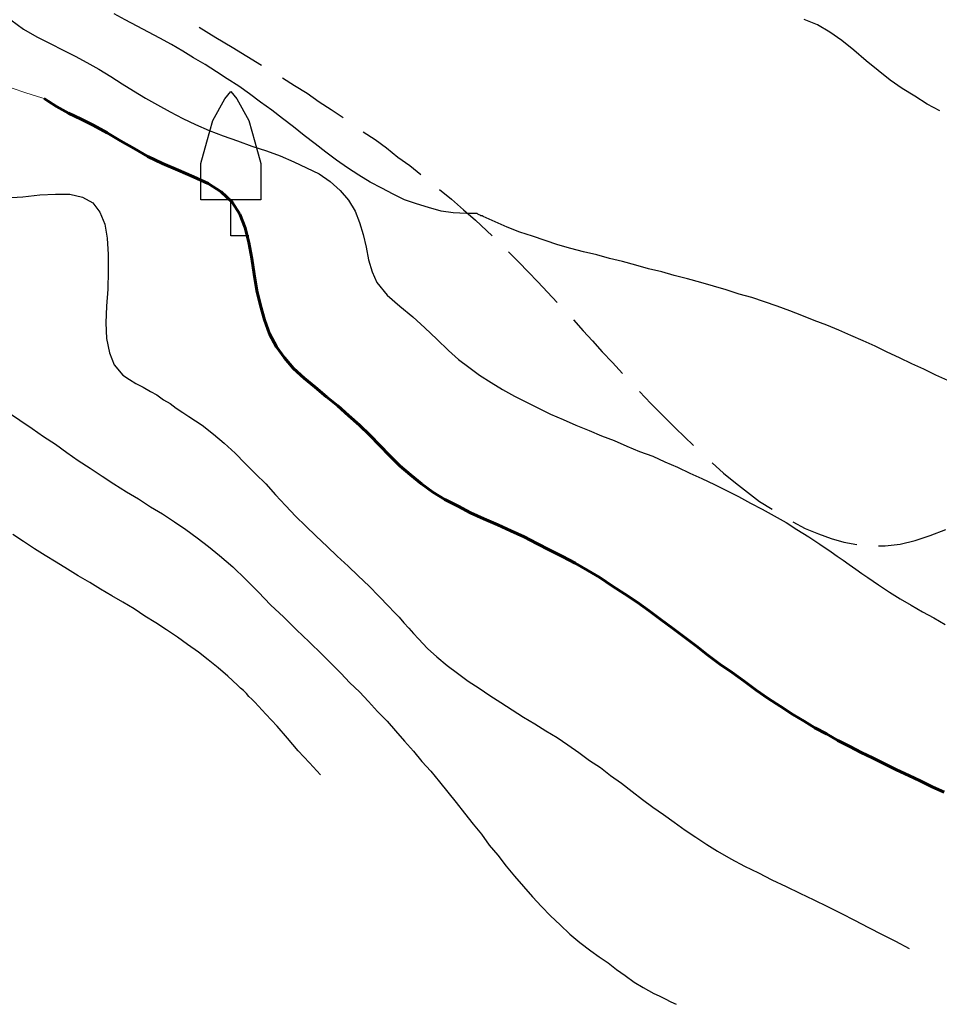
# Model space of a CAD drawing. Units: metres. Extents: x 534935 to 535180, y 3905140 to 3905244.
# Drawn here: x 535010 to 535018, y 3905160 to 3905169 of the extents above; entities that cross this region are included whole.
import ezdxf

# ---------------------------------------------------------------- set-up
doc = ezdxf.new("R2010")
doc.units = ezdxf.units.M
doc.header["$LTSCALE"] = 0.072
for name, color, linetype in [('136', 251, 'Continuous'), ('136.5', 251, 'Continuous'), ('137', 251, 'Continuous'), ('138', 251, 'Continuous'), ('138.5', 251, 'Continuous'), ('139', 251, 'Continuous'), ('color_002_034', 1, 'Continuous'), ('DENTRA', 3, 'Continuous'), ('DIM', 7, 'Continuous')]:
    doc.layers.add(name, color=color, linetype=linetype)
doc.layers.add('color_004_040', color=7, linetype='Continuous', lineweight=60)
doc.styles.add('ARIAL', font='arial.ttf')
doc.dimstyles.new('x + 1  100', dxfattribs={"dimtxt": 0.18, "dimasz": 0.1, "dimexe": 0, "dimexo": 0, "dimgap": 0.06, "dimtad": 0, "dimzin": 1, "dimdsep": 46, "dimtxsty": 'ARIAL', "dimcen": 0, "dimdle": 0.00106, "dimclrd": 256, "dimclre": 256, "dimclrt": 256, "dimazin": 2, "dimtfac": 1, "dimtofl": 0, "dimtmove": 2, "dimatfit": 3, "dimfxl": 0.3, "dimtolj": 1, "dimtzin": 0, "dimlwd": -1, "dimlwe": -1, "dimarcsym": 0})
doc.dimstyles.new('y -1  100', dxfattribs={"dimtxt": 0.18, "dimasz": 0.1, "dimexe": 0, "dimexo": 0, "dimgap": 0.06, "dimtad": 0, "dimzin": 1, "dimdsep": 46, "dimtxsty": 'ARIAL', "dimcen": 0, "dimdle": 0.00106, "dimclrd": 256, "dimclre": 256, "dimclrt": 256, "dimazin": 2, "dimtfac": 1, "dimtofl": 0, "dimtmove": 2, "dimatfit": 3, "dimfxl": 0.3, "dimtolj": 1, "dimtzin": 0, "dimlwd": -1, "dimlwe": -1, "dimarcsym": 0})

# ---------------------------------------------------------------- blocks, each defined once
blk = doc.blocks.new('*D272')
at = {"layer": 'Defpoints', "color": 0, "linetype": 'Continuous'}
for p in [(534997.6554, 3905188.9358), (535036.5661, 3905165.9519), (535036.5661, 3905165.6019)]:
    blk.add_point(p, dxfattribs=at)
at = {"layer": 'DIM', "linetype": 'Continuous'}
blk.add_line((535036.5661, 3905165.6019), (535036.5661, 3905165.9519), dxfattribs=at)
at = {"layer": 'DIM', "linetype": 'Continuous', "lineweight": 0, "insert": (535036.5661, 3905166.4602), "char_height": 0.18, "attachment_point": 5, "rotation": 90, "style": 'ARIAL'}
blk.add_mtext('\\A1;X=38.91', dxfattribs=at)
blk = doc.blocks.new('*D273')
at = {"layer": 'Defpoints', "color": 0, "linetype": 'Continuous'}
for p in [(534997.6554, 3905188.9358), (535036.6351, 3905165.2079), (535036.6351, 3905164.8579)]:
    blk.add_point(p, dxfattribs=at)
at = {"layer": 'DIM', "linetype": 'Continuous'}
blk.add_line((535036.6351, 3905165.2079), (535036.6351, 3905164.8579), dxfattribs=at)
at = {"layer": 'DIM', "linetype": 'Continuous', "lineweight": 0, "insert": (535036.6351, 3905164.3321), "char_height": 0.18, "attachment_point": 5, "rotation": 90, "style": 'ARIAL'}
blk.add_mtext('\\A1;X=38.98', dxfattribs=at)
blk = doc.blocks.new('*D274')
at = {"layer": 'Defpoints', "color": 0, "linetype": 'Continuous'}
for p in [(534997.6554, 3905188.9358), (535036.5661, 3905165.6019), (535036.9161, 3905165.6019)]:
    blk.add_point(p, dxfattribs=at)
at = {"layer": 'DIM', "linetype": 'Continuous'}
blk.add_line((535036.5661, 3905165.6019), (535036.9161, 3905165.6019), dxfattribs=at)
at = {"layer": 'DIM', "linetype": 'Continuous', "lineweight": 0, "insert": (535037.4839, 3905165.6019), "char_height": 0.18, "attachment_point": 5, "style": 'ARIAL'}
blk.add_mtext('\\A1;Y=-23.33', dxfattribs=at)
blk = doc.blocks.new('*D275')
at = {"layer": 'Defpoints', "color": 0, "linetype": 'Continuous'}
for p in [(534997.6554, 3905188.9358), (535036.6351, 3905165.2079), (535036.9851, 3905165.2079)]:
    blk.add_point(p, dxfattribs=at)
at = {"layer": 'DIM', "linetype": 'Continuous'}
blk.add_line((535036.6351, 3905165.2079), (535036.9851, 3905165.2079), dxfattribs=at)
at = {"layer": 'DIM', "linetype": 'Continuous', "lineweight": 0, "insert": (535037.5528, 3905165.2079), "char_height": 0.18, "attachment_point": 5, "style": 'ARIAL'}
blk.add_mtext('\\A1;Y=-23.73', dxfattribs=at)

msp = doc.modelspace()

# ---------------------------------------------------------------- linework, layer by layer
at = {"layer": '136'}
for p, q in [((535017.0854, 3905168.5608), (535016.9754, 3905168.6058)), ((535017.1904, 3905168.5008), (535017.0854, 3905168.5608)), ((535017.2904, 3905168.4308), (535017.1904, 3905168.5008)), ((535017.3904, 3905168.3508), (535017.2904, 3905168.4308)), ((535017.4904, 3905168.2608), (535017.3904, 3905168.3508)), ((535017.5904, 3905168.1808), (535017.4904, 3905168.2608)), ((535017.6904, 3905168.1008), (535017.5904, 3905168.1808)), ((535017.7904, 3905168.0308), (535017.6904, 3905168.1008)), ((535017.8954, 3905167.9658), (535017.7904, 3905168.0308)), ((535018.0004, 3905167.9008), (535017.8954, 3905167.9658)), ((535018.1054, 3905167.8458), (535018.0004, 3905167.9008))]:
    msp.add_line(p, q, dxfattribs=at)
at = {"layer": '136.5'}
for p, q in [((535011.3254, 3905168.6008), (535011.2354, 3905168.6508)), ((535011.4254, 3905168.5508), (535011.3254, 3905168.6008)), ((535011.5204, 3905168.5008), (535011.4254, 3905168.5508)), ((535011.6154, 3905168.4508), (535011.5204, 3905168.5008)), ((535011.7104, 3905168.3958), (535011.6154, 3905168.4508)), ((535011.8054, 3905168.3408), (535011.7104, 3905168.3958)), ((535011.8954, 3905168.2858), (535011.8054, 3905168.3408)), ((535011.9904, 3905168.2308), (535011.8954, 3905168.2858)), ((535012.0854, 3905168.1708), (535011.9904, 3905168.2308)), ((535012.1754, 3905168.1108), (535012.0854, 3905168.1708)), ((535012.2704, 3905168.0508), (535012.1754, 3905168.1108)), ((535012.3604, 3905167.9858), (535012.2704, 3905168.0508)), ((535012.4504, 3905167.9158), (535012.3604, 3905167.9858)), ((535012.5454, 3905167.8508), (535012.4504, 3905167.9158)), ((535012.6354, 3905167.7808), (535012.5454, 3905167.8508)), ((535012.7254, 3905167.7108), (535012.6354, 3905167.7808)), ((535012.8154, 3905167.6408), (535012.7254, 3905167.7108)), ((535012.9054, 3905167.5708), (535012.8154, 3905167.6408)), ((535012.9954, 3905167.5008), (535012.9054, 3905167.5708)), ((535013.0854, 3905167.4358), (535012.9954, 3905167.5008)), ((535013.1754, 3905167.3708), (535013.0854, 3905167.4358)), ((535013.2704, 3905167.3108), (535013.1754, 3905167.3708)), ((535013.3654, 3905167.2508), (535013.2704, 3905167.3108)), ((535013.4604, 3905167.2008), (535013.3654, 3905167.2508)), ((535013.5554, 3905167.1508), (535013.4604, 3905167.2008)), ((535013.6504, 3905167.1058), (535013.5554, 3905167.1508)), ((535013.7504, 3905167.0708), (535013.6504, 3905167.1058)), ((535013.8504, 3905167.0408), (535013.7504, 3905167.0708)), ((535013.9554, 3905167.0108), (535013.8504, 3905167.0408)), ((535014.0554, 3905166.9958), (535013.9554, 3905167.0108)), ((535014.1654, 3905166.9908), (535014.0554, 3905166.9958)), ((535014.1754, 3905166.9908), (535014.1654, 3905166.9908)), ((535014.1954, 3905166.9908), (535014.1754, 3905166.9908)), ((535014.2054, 3905166.9908), (535014.1954, 3905166.9908)), ((535014.2254, 3905166.9908), (535014.2054, 3905166.9908)), ((535014.2404, 3905166.9908), (535014.2254, 3905166.9908)), ((535014.2554, 3905166.9908), (535014.2404, 3905166.9908)), ((535014.2604, 3905166.9858), (535014.2554, 3905166.9908)), ((535014.2704, 3905166.9808), (535014.2604, 3905166.9858)), ((535014.2804, 3905166.9758), (535014.2704, 3905166.9808)), ((535014.2854, 3905166.9708), (535014.2804, 3905166.9758)), ((535014.2954, 3905166.9708), (535014.2854, 3905166.9708)), ((535014.3054, 3905166.9658), (535014.2954, 3905166.9708)), ((535014.4054, 3905166.9208), (535014.3054, 3905166.9658)), ((535014.5054, 3905166.8758), (535014.4054, 3905166.9208)), ((535014.6104, 3905166.8358), (535014.5054, 3905166.8758)), ((535014.7154, 3905166.8008), (535014.6104, 3905166.8358)), ((535014.8204, 3905166.7658), (535014.7154, 3905166.8008)), ((535014.9254, 3905166.7308), (535014.8204, 3905166.7658)), ((535015.0354, 3905166.7008), (535014.9254, 3905166.7308)), ((535015.1404, 3905166.6708), (535015.0354, 3905166.7008)), ((535015.2504, 3905166.6458), (535015.1404, 3905166.6708)), ((535015.3554, 3905166.6158), (535015.2504, 3905166.6458)), ((535015.4654, 3905166.5908), (535015.3554, 3905166.6158)), ((535015.5754, 3905166.5608), (535015.4654, 3905166.5908)), ((535015.6804, 3905166.5308), (535015.5754, 3905166.5608)), ((535015.7904, 3905166.5058), (535015.6804, 3905166.5308)), ((535015.8954, 3905166.4758), (535015.7904, 3905166.5058)), ((535016.0054, 3905166.4458), (535015.8954, 3905166.4758)), ((535016.1154, 3905166.4158), (535016.0054, 3905166.4458)), ((535016.2204, 3905166.3858), (535016.1154, 3905166.4158)), ((535016.3254, 3905166.3558), (535016.2204, 3905166.3858)), ((535016.4354, 3905166.3208), (535016.3254, 3905166.3558)), ((535016.5404, 3905166.2908), (535016.4354, 3905166.3208)), ((535016.6454, 3905166.2558), (535016.5404, 3905166.2908)), ((535016.7504, 3905166.2208), (535016.6454, 3905166.2558)), ((535016.8554, 3905166.1808), (535016.7504, 3905166.2208)), ((535016.9554, 3905166.1408), (535016.8554, 3905166.1808)), ((535017.0604, 3905166.1008), (535016.9554, 3905166.1408)), ((535017.1654, 3905166.0608), (535017.0604, 3905166.1008)), ((535017.2654, 3905166.0208), (535017.1654, 3905166.0608)), ((535017.3654, 3905165.9758), (535017.2654, 3905166.0208)), ((535017.4654, 3905165.9308), (535017.3654, 3905165.9758)), ((535017.5654, 3905165.8858), (535017.4654, 3905165.9308)), ((535017.6654, 3905165.8358), (535017.5654, 3905165.8858)), ((535017.7704, 3905165.7908), (535017.6654, 3905165.8358)), ((535017.8704, 3905165.7408), (535017.7704, 3905165.7908)), ((535017.9704, 3905165.6958), (535017.8704, 3905165.7408)), ((535018.0704, 3905165.6458), (535017.9704, 3905165.6958)), ((535018.1704, 3905165.6008), (535018.0704, 3905165.6458))]:
    msp.add_line(p, q, dxfattribs=at)
at = {"layer": '137'}
for p, q in [((535010.3754, 3905168.6008), (535010.4804, 3905168.5258)), ((535010.4804, 3905168.5258), (535010.5904, 3905168.4608)), ((535010.5904, 3905168.4608), (535010.7004, 3905168.4058)), ((535010.7004, 3905168.4058), (535010.8104, 3905168.3508)), ((535010.8104, 3905168.3508), (535010.9104, 3905168.3008)), ((535010.9104, 3905168.3008), (535011.0054, 3905168.2458)), ((535011.0054, 3905168.2458), (535011.1054, 3905168.1908)), ((535011.1054, 3905168.1908), (535011.2054, 3905168.1308)), ((535011.2054, 3905168.1308), (535011.3004, 3905168.0708)), ((535011.3004, 3905168.0708), (535011.3954, 3905168.0108)), ((535011.3954, 3905168.0108), (535011.4954, 3905167.9508)), ((535011.4954, 3905167.9508), (535011.5954, 3905167.8958)), ((535011.5954, 3905167.8958), (535011.7004, 3905167.8358)), ((535011.7004, 3905167.8358), (535011.8054, 3905167.7808)), ((535011.8054, 3905167.7808), (535011.9104, 3905167.7308)), ((535011.9104, 3905167.7308), (535012.0254, 3905167.6808)), ((535012.0254, 3905167.6808), (535012.1404, 3905167.6358)), ((535012.1404, 3905167.6358), (535012.2604, 3905167.5958)), ((535012.2604, 3905167.5958), (535012.3804, 3905167.5508)), ((535012.3804, 3905167.5508), (535012.5004, 3905167.5108)), ((535012.5004, 3905167.5108), (535012.6154, 3905167.4708)), ((535012.6154, 3905167.4708), (535012.7304, 3905167.4208)), ((535012.7304, 3905167.4208), (535012.8354, 3905167.3708)), ((535012.8354, 3905167.3708), (535012.9404, 3905167.3208)), ((535012.9404, 3905167.3208), (535013.0304, 3905167.2558)), ((535013.0304, 3905167.2558), (535013.1154, 3905167.1808)), ((535013.1154, 3905167.1808), (535013.1854, 3905167.1008)), ((535013.1854, 3905167.1008), (535013.2404, 3905167.0108)), ((535013.2404, 3905167.0108), (535013.2754, 3905166.9158)), ((535013.2754, 3905166.9158), (535013.3054, 3905166.8158)), ((535013.3054, 3905166.8158), (535013.3304, 3905166.7108)), ((535013.3304, 3905166.7108), (535013.3504, 3905166.6058)), ((535013.3504, 3905166.6058), (535013.3804, 3905166.5058)), ((535013.3804, 3905166.5058), (535013.4204, 3905166.4158)), ((535013.4204, 3905166.4158), (535013.5054, 3905166.3108)), ((535013.5054, 3905166.3108), (535013.6104, 3905166.2208)), ((535013.6104, 3905166.2208), (535013.7204, 3905166.1308)), ((535013.7204, 3905166.1308), (535013.8204, 3905166.0408)), ((535013.8204, 3905166.0408), (535013.9204, 3905165.9458)), ((535013.9204, 3905165.9458), (535014.0154, 3905165.8508)), ((535014.0154, 3905165.8508), (535014.1004, 3905165.7758)), ((535014.1004, 3905165.7758), (535014.1854, 3905165.7108)), ((535014.1854, 3905165.7108), (535014.2754, 3905165.6458)), ((535014.2754, 3905165.6458), (535014.3704, 3905165.5858)), ((535014.3704, 3905165.5858), (535014.4654, 3905165.5258)), ((535014.4654, 3905165.5258), (535014.5654, 3905165.4708)), ((535014.5654, 3905165.4708), (535014.6654, 3905165.4208)), ((535014.6654, 3905165.4208), (535014.7654, 3905165.3708)), ((535014.7654, 3905165.3708), (535014.8654, 3905165.3208)), ((535014.8654, 3905165.3208), (535014.9704, 3905165.2758)), ((535014.9704, 3905165.2758), (535015.0754, 3905165.2308)), ((535015.0754, 3905165.2308), (535015.1854, 3905165.1858)), ((535015.1854, 3905165.1858), (535015.2904, 3905165.1408)), ((535015.2904, 3905165.1408), (535015.3954, 3905165.1008)), ((535015.3954, 3905165.1008), (535015.5004, 3905165.0558)), ((535015.5004, 3905165.0558), (535015.6054, 3905165.0108)), ((535015.6054, 3905165.0108), (535015.7154, 3905164.9708)), ((535015.7154, 3905164.9708), (535015.8154, 3905164.9258)), ((535015.8154, 3905164.9258), (535015.9204, 3905164.8808)), ((535015.9204, 3905164.8808), (535016.0254, 3905164.8308)), ((535016.0254, 3905164.8308), (535016.1254, 3905164.7858)), ((535016.1254, 3905164.7858), (535016.2304, 3905164.7358)), ((535016.2304, 3905164.7358), (535016.3304, 3905164.6858)), ((535016.3304, 3905164.6858), (535016.4304, 3905164.6358)), ((535016.4304, 3905164.6358), (535016.5304, 3905164.5808)), ((535016.5304, 3905164.5808), (535016.6254, 3905164.5308)), ((535016.6254, 3905164.5308), (535016.7254, 3905164.4758)), ((535016.7254, 3905164.4758), (535016.8254, 3905164.4208)), ((535016.8254, 3905164.4208), (535016.9154, 3905164.3608)), ((535016.9154, 3905164.3608), (535017.0154, 3905164.3008)), ((535017.0154, 3905164.3008), (535017.1054, 3905164.2408)), ((535017.1054, 3905164.2408), (535017.2004, 3905164.1758)), ((535017.2004, 3905164.1758), (535017.2504, 3905164.1408)), ((535017.2504, 3905164.1408), (535017.3004, 3905164.1058)), ((535017.3004, 3905164.1058), (535017.3504, 3905164.0708)), ((535017.3504, 3905164.0708), (535017.4054, 3905164.0308)), ((535017.4054, 3905164.0308), (535017.4554, 3905163.9958)), ((535017.4554, 3905163.9958), (535017.5054, 3905163.9608)), ((535017.5054, 3905163.9608), (535017.5954, 3905163.9008)), ((535017.5954, 3905163.9008), (535017.6854, 3905163.8408)), ((535017.6854, 3905163.8408), (535017.7754, 3905163.7858)), ((535017.7754, 3905163.7858), (535017.8654, 3905163.7308)), ((535017.8654, 3905163.7308), (535017.9604, 3905163.6758)), ((535017.9604, 3905163.6758), (535018.0554, 3905163.6258)), ((535018.0554, 3905163.6258), (535018.1504, 3905163.5708))]:
    msp.add_line(p, q, dxfattribs=at)
at = {"layer": '138'}
for p, q in [((535010.6154, 3905167.1458), (535010.7454, 3905167.1508)), ((535010.7454, 3905167.1508), (535010.8654, 3905167.1508)), ((535010.8654, 3905167.1508), (535010.9704, 3905167.1258)), ((535010.3354, 3905167.1208), (535010.4754, 3905167.1308)), ((535010.4754, 3905167.1308), (535010.6154, 3905167.1458)), ((535010.9704, 3905167.1258), (535011.0554, 3905167.0808)), ((535011.0554, 3905167.0808), (535011.1154, 3905167.0008)), ((535011.1154, 3905167.0008), (535011.1554, 3905166.9008)), ((535011.1554, 3905166.9008), (535011.1754, 3905166.7858)), ((535011.1754, 3905166.7858), (535011.1854, 3905166.6508)), ((535011.1854, 3905166.6508), (535011.1854, 3905166.5108)), ((535011.1854, 3905166.5108), (535011.1804, 3905166.3608)), ((535011.1804, 3905166.3608), (535011.1704, 3905166.2208)), ((535011.1704, 3905166.2208), (535011.1654, 3905166.0808)), ((535011.1654, 3905166.0808), (535011.1704, 3905165.9508)), ((535011.1704, 3905165.9508), (535011.1954, 3905165.8308)), ((535011.1954, 3905165.8308), (535011.2354, 3905165.7308)), ((535011.2354, 3905165.7308), (535011.3054, 3905165.6458)), ((535011.3054, 3905165.6458), (535011.3604, 3905165.6108)), ((535011.3604, 3905165.6108), (535011.4154, 3905165.5758)), ((535011.4154, 3905165.5758), (535011.4754, 3905165.5458)), ((535011.4754, 3905165.5458), (535011.5354, 3905165.5108)), ((535011.5354, 3905165.5108), (535011.5904, 3905165.4808)), ((535011.5904, 3905165.4808), (535011.6454, 3905165.4408)), ((535011.6454, 3905165.4408), (535011.7004, 3905165.4108)), ((535011.7004, 3905165.4108), (535011.7504, 3905165.3708)), ((535011.7504, 3905165.3708), (535011.8054, 3905165.3358)), ((535011.8054, 3905165.3358), (535011.8554, 3905165.3008)), ((535011.8554, 3905165.3008), (535011.9104, 3905165.2658)), ((535011.9104, 3905165.2658), (535011.9654, 3905165.2308)), ((535011.9654, 3905165.2308), (535012.0604, 3905165.1558)), ((535012.0604, 3905165.1558), (535012.1504, 3905165.0808)), ((535012.1504, 3905165.0808), (535012.2404, 3905164.9958)), ((535012.2404, 3905164.9958), (535012.3254, 3905164.9108)), ((535012.3254, 3905164.9108), (535012.4104, 3905164.8258)), ((535012.4104, 3905164.8258), (535012.4954, 3905164.7408)), ((535012.4954, 3905164.7408), (535012.5754, 3905164.6508)), ((535012.5754, 3905164.6508), (535012.6604, 3905164.5608)), ((535012.6604, 3905164.5608), (535012.7454, 3905164.4708)), ((535012.7454, 3905164.4708), (535012.8254, 3905164.3908)), ((535012.8254, 3905164.3908), (535012.9154, 3905164.3058)), ((535012.9154, 3905164.3058), (535013.0054, 3905164.2208)), ((535013.0054, 3905164.2208), (535013.0904, 3905164.1408)), ((535013.0904, 3905164.1408), (535013.1804, 3905164.0558)), ((535013.1804, 3905164.0558), (535013.2654, 3905163.9758)), ((535013.2654, 3905163.9758), (535013.3554, 3905163.8908)), ((535013.3554, 3905163.8908), (535013.4354, 3905163.8058)), ((535013.4354, 3905163.8058), (535013.5204, 3905163.7208)), ((535013.5204, 3905163.7208), (535013.5604, 3905163.6758)), ((535013.5604, 3905163.6758), (535013.6054, 3905163.6308)), ((535013.6054, 3905163.6308), (535013.6454, 3905163.5858)), ((535013.6454, 3905163.5858), (535013.6854, 3905163.5408)), ((535013.6854, 3905163.5408), (535013.7254, 3905163.4958)), ((535013.7254, 3905163.4958), (535013.7654, 3905163.4508)), ((535013.7654, 3905163.4508), (535013.8404, 3905163.3708)), ((535013.8404, 3905163.3708), (535013.9204, 3905163.3008)), ((535013.9204, 3905163.3008), (535014.0054, 3905163.2308)), ((535014.0054, 3905163.2308), (535014.0904, 3905163.1658)), ((535014.0904, 3905163.1658), (535014.1804, 3905163.1008)), ((535014.1804, 3905163.1008), (535014.2704, 3905163.0408)), ((535014.2704, 3905163.0408), (535014.3604, 3905162.9808)), ((535014.3604, 3905162.9808), (535014.4504, 3905162.9208)), ((535014.4504, 3905162.9208), (535014.5454, 3905162.8608)), ((535014.5454, 3905162.8608), (535014.6404, 3905162.8008)), ((535014.6404, 3905162.8008), (535014.7354, 3905162.7458)), ((535014.7354, 3905162.7458), (535014.8254, 3905162.6858)), ((535014.8254, 3905162.6858), (535014.9204, 3905162.6308)), ((535014.9204, 3905162.6308), (535015.0104, 3905162.5708)), ((535015.0104, 3905162.5708), (535015.1004, 3905162.5058)), ((535015.1004, 3905162.5058), (535015.1904, 3905162.4408)), ((535015.1904, 3905162.4408), (535015.2804, 3905162.3808)), ((535015.2804, 3905162.3808), (535015.3654, 3905162.3158)), ((535015.3654, 3905162.3158), (535015.4554, 3905162.2508)), ((535015.4554, 3905162.2508), (535015.5454, 3905162.1808)), ((535015.5454, 3905162.1808), (535015.6304, 3905162.1158)), ((535015.6304, 3905162.1158), (535015.7154, 3905162.0508)), ((535015.7154, 3905162.0508), (535015.8054, 3905161.9908)), ((535015.8054, 3905161.9908), (535015.8954, 3905161.9258)), ((535015.8954, 3905161.9258), (535015.9854, 3905161.8608)), ((535015.9854, 3905161.8608), (535016.0754, 3905161.8008)), ((535016.0754, 3905161.8008), (535016.1654, 3905161.7408)), ((535016.1654, 3905161.7408), (535016.2554, 3905161.6858)), ((535016.2554, 3905161.6858), (535016.3654, 3905161.6208)), ((535016.3654, 3905161.6208), (535016.4804, 3905161.5608)), ((535016.4804, 3905161.5608), (535016.5954, 3905161.5058)), ((535016.5954, 3905161.5058), (535016.7054, 3905161.4458)), ((535016.7054, 3905161.4458), (535016.8254, 3905161.3908)), ((535016.8254, 3905161.3908), (535016.9404, 3905161.3358)), ((535016.9404, 3905161.3358), (535017.0554, 3905161.2808)), ((535017.0554, 3905161.2808), (535017.1704, 3905161.2258)), ((535017.1704, 3905161.2258), (535017.2854, 3905161.1658)), ((535017.2854, 3905161.1658), (535017.3954, 3905161.1108)), ((535017.3954, 3905161.1108), (535017.5104, 3905161.0508)), ((535017.5104, 3905161.0508), (535017.6254, 3905160.9908)), ((535017.6254, 3905160.9908), (535017.7354, 3905160.9358)), ((535017.7354, 3905160.9358), (535017.8504, 3905160.8758))]:
    msp.add_line(p, q, dxfattribs=at)
at = {"layer": '138.5'}
for p, q in [((535010.3554, 3905165.3358), (535010.4504, 3905165.2708)), ((535010.4504, 3905165.2708), (535010.5504, 3905165.2008)), ((535010.5504, 3905165.2008), (535010.6454, 3905165.1358)), ((535010.6454, 3905165.1358), (535010.7454, 3905165.0708)), ((535010.7454, 3905165.0708), (535010.8404, 3905165.0008)), ((535010.8404, 3905165.0008), (535010.9354, 3905164.9358)), ((535010.9354, 3905164.9358), (535011.0354, 3905164.8708)), ((535011.0354, 3905164.8708), (535011.1354, 3905164.8058)), ((535011.1354, 3905164.8058), (535011.2304, 3905164.7408)), ((535011.2304, 3905164.7408), (535011.3354, 3905164.6758)), ((535011.3354, 3905164.6758), (535011.4354, 3905164.6158)), ((535011.4354, 3905164.6158), (535011.5354, 3905164.5508)), ((535011.5354, 3905164.5508), (535011.6354, 3905164.4908)), ((535011.6354, 3905164.4908), (535011.7354, 3905164.4258)), ((535011.7354, 3905164.4258), (535011.8304, 3905164.3608)), ((535011.8304, 3905164.3608), (535011.9254, 3905164.2908)), ((535011.9254, 3905164.2908), (535012.0204, 3905164.2208)), ((535012.0204, 3905164.2208), (535012.1104, 3905164.1458)), ((535012.1104, 3905164.1458), (535012.2204, 3905164.0508)), ((535012.2204, 3905164.0508), (535012.3304, 3905163.9458)), ((535012.3304, 3905163.9458), (535012.4354, 3905163.8408)), ((535012.4354, 3905163.8408), (535012.5354, 3905163.7358)), ((535012.5354, 3905163.7358), (535012.6454, 3905163.6308)), ((535012.6454, 3905163.6308), (535012.7504, 3905163.5258)), ((535012.7504, 3905163.5258), (535012.8554, 3905163.4258)), ((535012.8554, 3905163.4258), (535012.9654, 3905163.3208)), ((535012.9654, 3905163.3208), (535013.0404, 3905163.2458)), ((535013.0404, 3905163.2458), (535013.1204, 3905163.1658)), ((535013.1204, 3905163.1658), (535013.1954, 3905163.0858)), ((535013.1954, 3905163.0858), (535013.2754, 3905163.0108)), ((535013.2754, 3905163.0108), (535013.3504, 3905162.9308)), ((535013.3504, 3905162.9308), (535013.4254, 3905162.8458)), ((535013.4254, 3905162.8458), (535013.5054, 3905162.7658)), ((535013.5054, 3905162.7658), (535013.5754, 3905162.6858)), ((535013.5754, 3905162.6858), (535013.6504, 3905162.6008)), ((535013.6504, 3905162.6008), (535013.7254, 3905162.5158)), ((535013.7254, 3905162.5158), (535013.7954, 3905162.4308)), ((535013.7954, 3905162.4308), (535013.8704, 3905162.3508)), ((535013.8704, 3905162.3508), (535013.9404, 3905162.2608)), ((535013.9404, 3905162.2608), (535014.0104, 3905162.1758)), ((535014.0104, 3905162.1758), (535014.0804, 3905162.0908)), ((535014.0804, 3905162.0908), (535014.1504, 3905162.0008)), ((535014.1504, 3905162.0008), (535014.2204, 3905161.9108)), ((535014.2204, 3905161.9108), (535014.2904, 3905161.8258)), ((535014.2904, 3905161.8258), (535014.3554, 3905161.7358)), ((535014.3554, 3905161.7358), (535014.4254, 3905161.6508)), ((535014.4254, 3905161.6508), (535014.4954, 3905161.5608)), ((535014.4954, 3905161.5608), (535014.5654, 3905161.4758)), ((535014.5654, 3905161.4758), (535014.6404, 3905161.3908)), ((535014.6404, 3905161.3908), (535014.7154, 3905161.3058)), ((535014.7154, 3905161.3058), (535014.7904, 3905161.2258)), ((535014.7904, 3905161.2258), (535014.8654, 3905161.1458)), ((535014.8654, 3905161.1458), (535014.9454, 3905161.0708)), ((535014.9454, 3905161.0708), (535015.0254, 3905160.9958)), ((535015.0254, 3905160.9958), (535015.1104, 3905160.9258)), ((535015.1104, 3905160.9258), (535015.2004, 3905160.8558)), ((535015.2004, 3905160.8558), (535015.2704, 3905160.8058)), ((535015.2704, 3905160.8058), (535015.3454, 3905160.7558)), ((535015.3454, 3905160.7558), (535015.4154, 3905160.7008)), ((535015.4154, 3905160.7008), (535015.4854, 3905160.6508)), ((535015.4854, 3905160.6508), (535015.5604, 3905160.5958)), ((535015.5604, 3905160.5958), (535015.6354, 3905160.5508)), ((535015.6354, 3905160.5508), (535015.6804, 3905160.5258)), ((535015.6804, 3905160.5258), (535015.7254, 3905160.5008)), ((535015.7254, 3905160.5008), (535015.7704, 3905160.4808)), ((535015.7704, 3905160.4808), (535015.8204, 3905160.4558)), ((535015.8204, 3905160.4558), (535015.8654, 3905160.4308)), ((535015.8654, 3905160.4308), (535015.9104, 3905160.4108))]:
    msp.add_line(p, q, dxfattribs=at)
at = {"layer": '139'}
for p, q in [((535010.4804, 3905164.2608), (535010.3904, 3905164.3208)), ((535010.5704, 3905164.2008), (535010.4804, 3905164.2608)), ((535010.6604, 3905164.1458), (535010.5704, 3905164.2008)), ((535010.7504, 3905164.0908), (535010.6604, 3905164.1458)), ((535010.8454, 3905164.0308), (535010.7504, 3905164.0908)), ((535010.9354, 3905163.9758), (535010.8454, 3905164.0308)), ((535011.0304, 3905163.9208), (535010.9354, 3905163.9758)), ((535011.1204, 3905163.8658), (535011.0304, 3905163.9208)), ((535011.2154, 3905163.8108), (535011.1204, 3905163.8658)), ((535011.3054, 3905163.7558), (535011.2154, 3905163.8108)), ((535011.4004, 3905163.7008), (535011.3054, 3905163.7558)), ((535011.4904, 3905163.6408), (535011.4004, 3905163.7008)), ((535011.5804, 3905163.5858), (535011.4904, 3905163.6408)), ((535011.6704, 3905163.5258), (535011.5804, 3905163.5858)), ((535011.7604, 3905163.4658), (535011.6704, 3905163.5258)), ((535011.8454, 3905163.4058), (535011.7604, 3905163.4658)), ((535011.9354, 3905163.3408), (535011.8454, 3905163.4058)), ((535012.0154, 3905163.2758), (535011.9354, 3905163.3408)), ((535012.1004, 3905163.2108), (535012.0154, 3905163.2758)), ((535012.1804, 3905163.1408), (535012.1004, 3905163.2108)), ((535012.2604, 3905163.0658), (535012.1804, 3905163.1408)), ((535012.2854, 3905163.0408), (535012.2604, 3905163.0658)), ((535012.3104, 3905163.0208), (535012.2854, 3905163.0408)), ((535012.3354, 3905162.9958), (535012.3104, 3905163.0208)), ((535012.3554, 3905162.9708), (535012.3354, 3905162.9958)), ((535012.3804, 3905162.9508), (535012.3554, 3905162.9708)), ((535012.4054, 3905162.9258), (535012.3804, 3905162.9508)), ((535012.4954, 3905162.8258), (535012.4054, 3905162.9258)), ((535012.5904, 3905162.7258), (535012.4954, 3905162.8258)), ((535012.6754, 3905162.6258), (535012.5904, 3905162.7258)), ((535012.7654, 3905162.5208), (535012.6754, 3905162.6258)), ((535012.8604, 3905162.4208), (535012.7654, 3905162.5208)), ((535012.9504, 3905162.3208), (535012.8604, 3905162.4208))]:
    msp.add_line(p, q, dxfattribs=at)
at = {"layer": 'color_002_034'}
for p, q in [((535011.9404, 3905168.5408), (535012.0804, 3905168.4558)), ((535012.0804, 3905168.4558), (535012.2154, 3905168.3758)), ((535012.2154, 3905168.3758), (535012.4604, 3905168.2258)), ((535012.6354, 3905168.1208), (535012.7354, 3905168.0558)), ((535012.7354, 3905168.0558), (535012.8404, 3905167.9908)), ((535012.8404, 3905167.9908), (535012.9404, 3905167.9208)), ((535012.9404, 3905167.9208), (535013.0404, 3905167.8558)), ((535013.0404, 3905167.8558), (535013.1404, 3905167.7908)), ((535013.3054, 3905167.6708), (535013.4054, 3905167.6058)), ((535013.4054, 3905167.6058), (535013.5004, 3905167.5358)), ((535013.5004, 3905167.5358), (535013.5954, 3905167.4608)), ((535013.5954, 3905167.4608), (535013.6954, 3905167.3908)), ((535013.6954, 3905167.3908), (535013.7854, 3905167.3158)), ((535013.9404, 3905167.1908), (535014.0404, 3905167.1108)), ((535014.0404, 3905167.1108), (535014.1404, 3905167.0208)), ((535014.1404, 3905167.0208), (535014.2404, 3905166.9358)), ((535014.2404, 3905166.9358), (535014.3804, 3905166.8058)), ((535014.5154, 3905166.6708), (535014.6004, 3905166.5858)), ((535014.6004, 3905166.5858), (535014.6804, 3905166.5058)), ((535014.6804, 3905166.5058), (535014.7604, 3905166.4208)), ((535014.7604, 3905166.4208), (535014.8404, 3905166.3358)), ((535014.8404, 3905166.3358), (535014.9204, 3905166.2508)), ((535015.0554, 3905166.1058), (535015.1354, 3905166.0158)), ((535015.1354, 3905166.0158), (535015.2154, 3905165.9308)), ((535015.2154, 3905165.9308), (535015.2954, 3905165.8408)), ((535015.2954, 3905165.8408), (535015.3804, 3905165.7508)), ((535015.3804, 3905165.7508), (535015.4654, 3905165.6608)), ((535015.6054, 3905165.5108), (535015.7004, 3905165.4108)), ((535015.7004, 3905165.4108), (535015.8004, 3905165.3108)), ((535015.8004, 3905165.3108), (535015.9054, 3905165.2058)), ((535015.9054, 3905165.2058), (535016.0554, 3905165.0608)), ((535016.2104, 3905164.9158), (535016.3054, 3905164.8308)), ((535016.3054, 3905164.8308), (535016.4054, 3905164.7508)), ((535016.4054, 3905164.7508), (535016.5054, 3905164.6708)), ((535016.5054, 3905164.6708), (535016.6054, 3905164.5958)), ((535016.6054, 3905164.5958), (535016.7104, 3905164.5308)), ((535016.8804, 3905164.4258), (535016.9854, 3905164.3708)), ((535016.9854, 3905164.3708), (535017.0954, 3905164.3258)), ((535017.0954, 3905164.3258), (535017.2004, 3905164.2858)), ((535017.2004, 3905164.2858), (535017.3054, 3905164.2558)), ((535017.9004, 3905164.2708), (535018.0254, 3905164.3108)), ((535018.0254, 3905164.3108), (535018.1554, 3905164.3608)), ((535017.3054, 3905164.2558), (535017.4154, 3905164.2358)), ((535017.5954, 3905164.2258), (535017.6504, 3905164.2258)), ((535017.6504, 3905164.2258), (535017.7754, 3905164.2408)), ((535017.7754, 3905164.2408), (535017.9004, 3905164.2708))]:
    msp.add_line(p, q, dxfattribs=at)
at = {"layer": 'color_004_040', "lineweight": 0}
for p, q in [((535010.3855, 3905168.0326), (535010.4979, 3905167.9952)), ((535010.4979, 3905167.9952), (535010.6318, 3905167.9524)), ((535010.6318, 3905167.9524), (535010.6508, 3905167.948))]:
    msp.add_line(p, q, dxfattribs=at)
at = {"layer": 'color_004_040'}
for p, q in [((535010.6508, 3905167.948), (535010.6854, 3905167.9258)), ((535010.6854, 3905167.9258), (535010.7554, 3905167.8808)), ((535010.7554, 3905167.8808), (535010.8554, 3905167.8258)), ((535010.8554, 3905167.8258), (535010.9604, 3905167.7758)), ((535010.9604, 3905167.7758), (535011.0604, 3905167.7258)), ((535011.0604, 3905167.7258), (535011.1754, 3905167.6608)), ((535011.1754, 3905167.6608), (535011.2854, 3905167.5958)), ((535011.2854, 3905167.5958), (535011.4004, 3905167.5308)), ((535011.4004, 3905167.5308), (535011.5154, 3905167.4658)), ((535011.5154, 3905167.4658), (535011.6354, 3905167.4058)), ((535011.6354, 3905167.4058), (535011.7654, 3905167.3508)), ((535011.7654, 3905167.3508), (535011.8954, 3905167.2958)), ((535011.8954, 3905167.2958), (535012.0154, 3905167.2408)), ((535012.0154, 3905167.2408), (535012.1254, 3905167.1708)), ((535012.1254, 3905167.1708), (535012.2154, 3905167.0858)), ((535012.2154, 3905167.0858), (535012.2804, 3905166.9858)), ((535012.2804, 3905166.9858), (535012.3254, 3905166.8708)), ((535012.3254, 3905166.8708), (535012.3554, 3905166.7508)), ((535012.3554, 3905166.7508), (535012.3804, 3905166.6158)), ((535012.3804, 3905166.6158), (535012.4004, 3905166.4858)), ((535012.4004, 3905166.4858), (535012.4204, 3905166.3508)), ((535012.4204, 3905166.3508), (535012.4504, 3905166.2258)), ((535012.4504, 3905166.2258), (535012.4854, 3905166.1058)), ((535012.4854, 3905166.1058), (535012.5254, 3905165.9908)), ((535012.5254, 3905165.9908), (535012.5854, 3905165.8808)), ((535012.5854, 3905165.8808), (535012.6504, 3905165.7908)), ((535012.6504, 3905165.7908), (535012.7254, 3905165.7008)), ((535012.7254, 3905165.7008), (535012.8154, 3905165.6208)), ((535012.8154, 3905165.6208), (535012.9054, 3905165.5458)), ((535012.9054, 3905165.5458), (535013.0004, 3905165.4658)), ((535013.0004, 3905165.4658), (535013.0954, 3905165.3908)), ((535013.0954, 3905165.3908), (535013.1854, 3905165.3108)), ((535013.1854, 3905165.3108), (535013.2754, 3905165.2308)), ((535013.2754, 3905165.2308), (535013.3604, 3905165.1458)), ((535013.3604, 3905165.1458), (535013.4454, 3905165.0608)), ((535013.4454, 3905165.0608), (535013.5254, 3905164.9758)), ((535013.5254, 3905164.9758), (535013.6104, 3905164.8908)), ((535013.6104, 3905164.8908), (535013.7004, 3905164.8158)), ((535013.7004, 3905164.8158), (535013.7904, 3905164.7408)), ((535013.7904, 3905164.7408), (535013.8854, 3905164.6708)), ((535013.8854, 3905164.6708), (535013.9854, 3905164.6108)), ((535013.9854, 3905164.6108), (535014.0954, 3905164.5558)), ((535014.0954, 3905164.5558), (535014.2004, 3905164.5008)), ((535014.2004, 3905164.5008), (535014.3104, 3905164.4508)), ((535014.3104, 3905164.4508), (535014.4254, 3905164.4008)), ((535014.4254, 3905164.4008), (535014.5354, 3905164.3508)), ((535014.5354, 3905164.3508), (535014.6454, 3905164.3008)), ((535014.6454, 3905164.3008), (535014.7504, 3905164.2458)), ((535014.7504, 3905164.2458), (535014.8604, 3905164.1908)), ((535014.8604, 3905164.1908), (535014.9654, 3905164.1358)), ((535014.9654, 3905164.1358), (535015.0704, 3905164.0808)), ((535015.0704, 3905164.0808), (535015.1754, 3905164.0208)), ((535015.1754, 3905164.0208), (535015.2754, 3905163.9608)), ((535015.2754, 3905163.9608), (535015.3804, 3905163.8908)), ((535015.3804, 3905163.8908), (535015.4804, 3905163.8258)), ((535015.4804, 3905163.8258), (535015.5854, 3905163.7558)), ((535015.5854, 3905163.7558), (535015.6854, 3905163.6858)), ((535015.6854, 3905163.6858), (535015.7854, 3905163.6108)), ((535015.7854, 3905163.6108), (535015.8804, 3905163.5408)), ((535015.8804, 3905163.5408), (535015.9804, 3905163.4658)), ((535015.9804, 3905163.4658), (535016.0804, 3905163.3908)), ((535016.0804, 3905163.3908), (535016.1754, 3905163.3158)), ((535016.1754, 3905163.3158), (535016.2754, 3905163.2408)), ((535016.2754, 3905163.2408), (535016.3754, 3905163.1708)), ((535016.3754, 3905163.1708), (535016.4754, 3905163.1008)), ((535016.4754, 3905163.1008), (535016.5754, 3905163.0258)), ((535016.5754, 3905163.0258), (535016.6754, 3905162.9558)), ((535016.6754, 3905162.9558), (535016.7754, 3905162.8908)), ((535016.7754, 3905162.8908), (535016.8804, 3905162.8208)), ((535016.8804, 3905162.8208), (535016.9754, 3905162.7658)), ((535016.9754, 3905162.7658), (535017.0654, 3905162.7108)), ((535017.0654, 3905162.7108), (535017.1604, 3905162.6608)), ((535017.1604, 3905162.6608), (535017.2554, 3905162.6058)), ((535017.2554, 3905162.6058), (535017.3554, 3905162.5558)), ((535017.3554, 3905162.5558), (535017.4504, 3905162.5058)), ((535017.4504, 3905162.5058), (535017.5454, 3905162.4608)), ((535017.5454, 3905162.4608), (535017.6454, 3905162.4108)), ((535017.6454, 3905162.4108), (535017.7454, 3905162.3608)), ((535017.7454, 3905162.3608), (535017.8454, 3905162.3158)), ((535017.8454, 3905162.3158), (535017.9404, 3905162.2708)), ((535017.9404, 3905162.2708), (535018.0404, 3905162.2208)), ((535018.0404, 3905162.2208), (535018.1404, 3905162.1758))]:
    msp.add_line(p, q, dxfattribs=at)
at = {"layer": 'DENTRA'}
for p, q in [((535012.1554, 3905167.9458), (535012.2054, 3905168.0058)), ((535012.2054, 3905168.0058), (535012.2554, 3905167.9458)), ((535012.0554, 3905167.7658), (535012.1554, 3905167.9458)), ((535012.2554, 3905167.9458), (535012.3554, 3905167.7658)), ((535012.0054, 3905167.5858), (535012.0554, 3905167.7658)), ((535012.3554, 3905167.7658), (535012.4054, 3905167.5858)), ((535011.9554, 3905167.4058), (535012.0054, 3905167.5858)), ((535012.4054, 3905167.5858), (535012.4554, 3905167.4058)), ((535011.9554, 3905167.1058), (535011.9554, 3905167.4058)), ((535012.4554, 3905167.4058), (535012.4554, 3905167.1058)), ((535012.2054, 3905167.1058), (535011.9554, 3905167.1058)), ((535012.2054, 3905166.8058), (535012.2054, 3905167.1058)), ((535012.4554, 3905167.1058), (535012.2054, 3905167.1058)), ((535012.3554, 3905166.8058), (535012.2054, 3905166.8058))]:
    msp.add_line(p, q, dxfattribs=at)

# ---------------------------------------------------------------- dimensions: what is measured, and where the dimension line sits
at = {"layer": 'DIM', "linetype": 'Continuous', "lineweight": 0}
for feature_location, offset, dtype, dimstyle, override, picture, middle in [((535036.5661, 3905165.6019), (0, 0.35), 1, 'x + 1  100', {"dimpost": 'X=<>'}, '*D272', (535036.5661, 3905166.4602)), ((535036.6351, 3905165.2079), (0, -0.35), 1, 'x + 1  100', {"dimpost": 'X=<>'}, '*D273', (535036.6351, 3905164.3321)), ((535036.5661, 3905165.6019), (0.35, 0), 0, 'y -1  100', {"dimpost": 'Y=-<>'}, '*D274', (535037.4839, 3905165.6019)), ((535036.6351, 3905165.2079), (0.35, 0), 0, 'y -1  100', {"dimpost": 'Y=-<>'}, '*D275', (535037.5528, 3905165.2079))]:
    dim = msp.add_ordinate_dim(feature_location=feature_location, offset=offset, dtype=dtype, origin=(534997.6554, 3905188.9358), dimstyle=dimstyle, override=override, dxfattribs=at)
    dim.commit()
    dim.dimension.update_dxf_attribs({"geometry": picture, "text_midpoint": middle})

doc.saveas('drawing.dxf')
